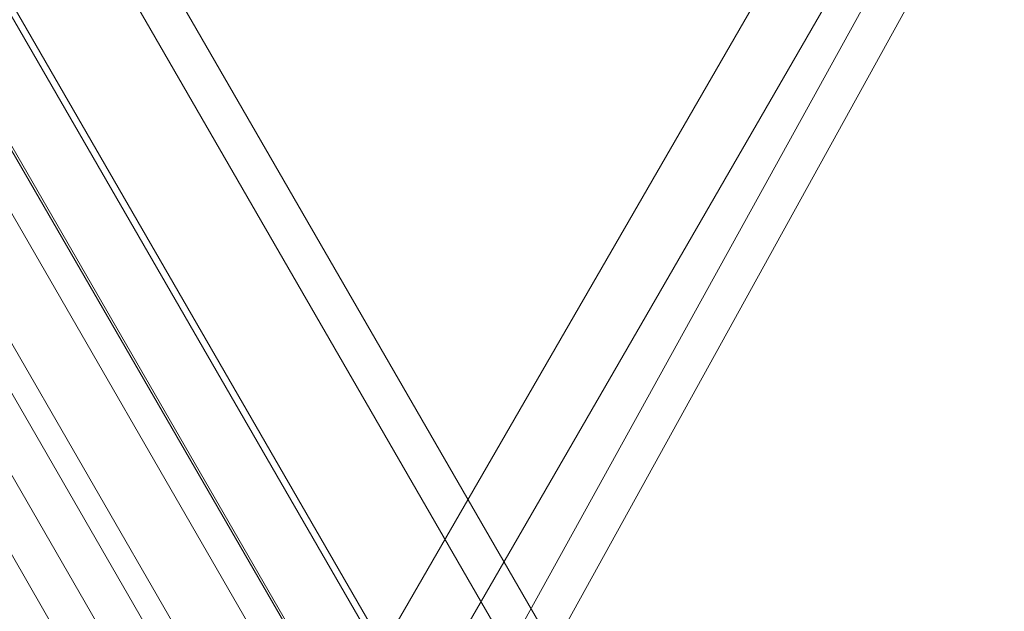
# Model space of a CAD drawing. Units: millimetres. Extents: x -6757 to 4495, y -9158 to 4705.
# Drawn here: x -814 to -735, y -1217 to -1169 of the extents above; entities that cross this region are included whole.
import ezdxf

# ---------------------------------------------------------------- set-up
doc = ezdxf.new("R2010")
doc.units = ezdxf.units.MM
doc.header["$MEASUREMENT"] = 0

msp = doc.modelspace()

# ---------------------------------------------------------------- linework, layer by layer
at = {"color": 0, "linetype": 'Continuous', "lineweight": 0}
for p, q in [((-1504.1, 49.447), (-709.227, -1327.313)), ((-1506.871, 47.847), (-711.999, -1328.913)), ((-1530.774, 34.047), (-735.901, -1342.713)), ((-1459.881, -62.285), (-783.881, -1233.152)), ((-780.758, -1228.119), (-1453.961, -62.097)), ((-790.219, -1238.037), (-1467.281, -65.331)), ((-1469.114, -66.157), (-791.851, -1239.211)), ((-1466.75, -66.251), (-790.75, -1237.117)), ((-787.627, -1232.084), (-1460.83, -66.063)), ((-1473.313, -71.877), (-798.904, -1239.988)), ((-515.299, -752.824), (-808.603, -1260.842)), ((-510.969, -755.324), (-833.192, -1313.431)), ((-656.363, -1011.813), (-777.903, -1231.979)), ((-783.055, -1234.953), (-661.514, -1014.788)), ((-777.903, -1231.979), (-855.14, -1098.201)), ((-860.291, -1101.175), (-783.055, -1234.953))]:
    msp.add_line(p, q, dxfattribs=at)

doc.saveas('drawing.dxf')
